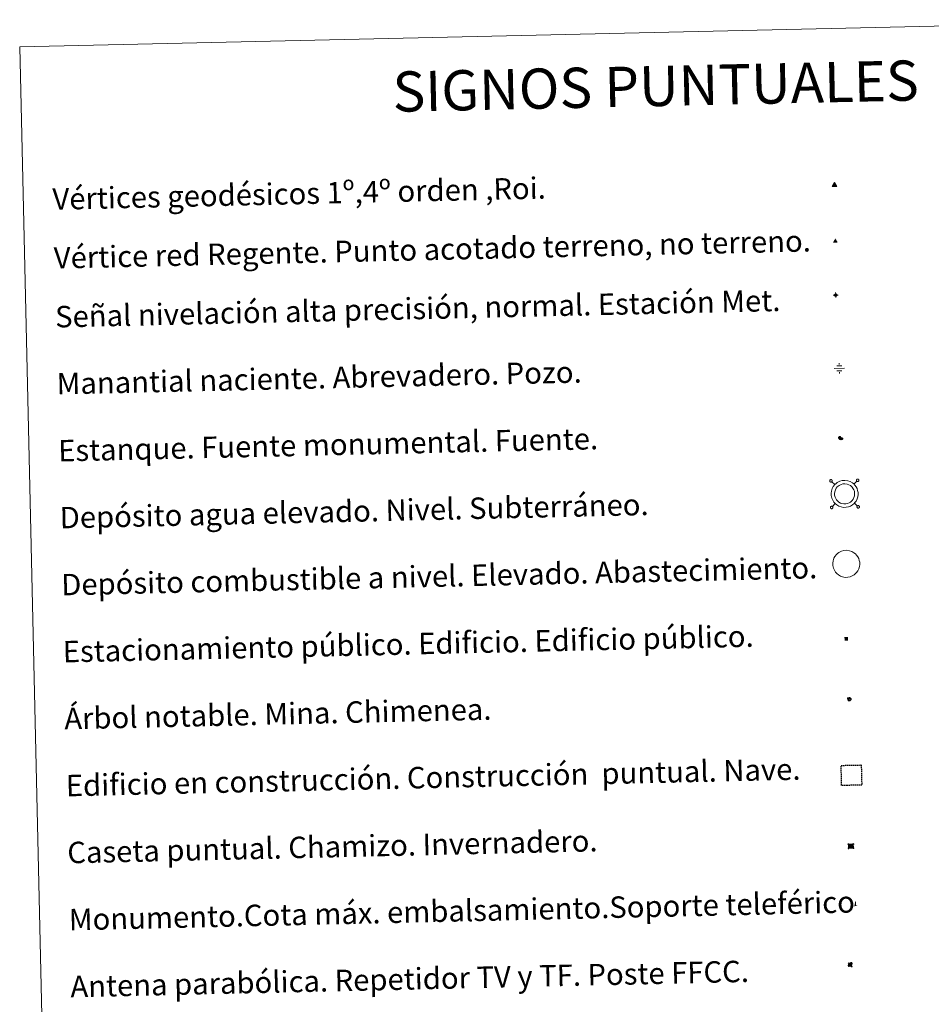
# Model space of a CAD drawing. Units: metres. Extents: x 653952 to 658473, y 4745955 to 4749026.
# Drawn here: x 654285 to 654625, y 4747336 to 4747704 of the extents above; entities that cross this region are included whole.
import ezdxf
from ezdxf.enums import TextEntityAlignment as Align

# ---------------------------------------------------------------- set-up
doc = ezdxf.new("R2010")
doc.units = ezdxf.units.M
doc.header["$MEASUREMENT"] = 0
doc.linetypes.add('TRAZOS', pattern=[0.75, 0.5, -0.25])
for name, color, linetype, lineweight in [('Carátula', 7, 'Continuous', 5), ('Level 13', 5, 'Continuous', 0), ('Level 15', 1, 'Continuous', 0), ('Level 19', 252, 'Continuous', 0), ('Level 33', 5, 'Continuous', 0), ('Level 36', 19, 'Continuous', 40), ('Level 63', 7, 'Continuous', 0), ('Level 8', 19, 'Continuous', 0)]:
    doc.layers.add(name, color=color, linetype=linetype, lineweight=lineweight)
doc.styles.add('Arial', font='ARIAL.TTF', dxfattribs={"height": 0.2})
doc.styles.add('Style-font002', font='font002.shx')

# ---------------------------------------------------------------- blocks, each defined once
blk = doc.blocks.new('5VG1OR')
at = {"layer": 'Carátula', "linetype": 'Continuous', "lineweight": 5}
h = blk.add_hatch(color=1, dxfattribs=at)
edge = h.paths.add_edge_path()
edge.add_arc((0, 0), 0.75, 359.999, 719.999)
at = {"layer": 'Carátula', "color": 250, "linetype": 'Continuous', "lineweight": 5}
for p, q in [((0, 5.2), (-0.1, 0.7)), ((-0.1, 0.7), (0, 5.2)), ((-0.1, -0.8), (-0.1, -2.6)), ((-0.1, -2.6), (-0.1, -0.8))]:
    blk.add_line(p, q, dxfattribs=at)
at = {"layer": 'Carátula', "color": 250, "linetype": 'Continuous', "lineweight": 5, "flags": 128}
for points in [[(0, 5.2), (-4.6, -2.6), (-0.1, -2.6)], [(-0.1, -2.6), (4.4, -2.6), (0, 5.2)]]:
    blk.add_lwpolyline(points, dxfattribs=at)
at = {"layer": 'Carátula', "color": 250, "linetype": 'Continuous', "lineweight": 5, "extrusion": (0, 0, -1)}
for start, end in [(272.8103, 87.2175), (87.1918, 272.8103)]:
    blk.add_arc((0, 0, 0), 0.75, start, end, dxfattribs=at)
at = {"layer": 'Carátula', "color": 250, "linetype": 'Continuous', "lineweight": 5}
blk.add_3dface([(9, -5.2), (-9, -5.2), (-0.1, 10.4)], dxfattribs=at)
blk = doc.blocks.new('5NIVA')
at = {"layer": 'Carátula', "color": 7, "linetype": 'Continuous', "lineweight": 5, "flags": 128}
for points in [[(3.9, -0.1), (3.9, 0.1), (3.9, 0.3), (3.9, 0.5), (3.8, 0.7), (3.8, 0.9), (3.7, 1.1), (3.6, 1.3), (3.6, 1.4), (3.5, 1.6), (3.4, 1.8), (3.3, 2), (3.2, 2.1), (3, 2.3), (2.9, 2.5), (2.8, 2.6), (2.6, 2.7), (2.5, 2.8), (2.3, 3), (2.2, 3.1), (2, 3.2), (1.8, 3.3), (1.6, 3.4), (1.4, 3.4), (1.3, 3.5), (1, 3.6), (0.9, 3.6), (0.7, 3.7), (0.5, 3.7), (0.3, 3.7), (0.1, 3.7), (-0.1, 3.7), (-0.3, 3.7), (-0.5, 3.7), (-0.7, 3.6), (-0.9, 3.6), (-1.1, 3.5), (-1.3, 3.4), (-1.4, 3.4), (-1.6, 3.3), (-1.8, 3.2), (-2, 3.1), (-2.1, 3), (-2.3, 2.8), (-2.5, 2.7), (-2.6, 2.6), (-2.7, 2.5), (-2.9, 2.3), (-3, 2.1), (-3.1, 2), (-3.2, 1.8), (-3.3, 1.6), (-3.4, 1.4), (-3.5, 1.3), (-3.5, 1.1), (-3.6, 0.9), (-3.6, 0.7), (-3.7, 0.5), (-3.7, 0.3), (-3.7, 0.1), (-3.7, -0.1), (-3.7, -0.3), (-3.7, -0.5), (-3.7, -0.7), (-3.6, -0.9), (-3.6, -1.1), (-3.5, -1.3), (-3.5, -1.5), (-3.4, -1.6), (-3.3, -1.8), (-3.2, -2), (-3.1, -2.2), (-3, -2.3), (-2.9, -2.5), (-2.7, -2.7), (-2.6, -2.8), (-2.5, -2.9), (-2.3, -3.1), (-2.1, -3.2), (-2, -3.3), (-1.8, -3.4), (-1.6, -3.5), (-1.5, -3.6), (-1.3, -3.7), (-1.1, -3.7), (-0.9, -3.8), (-0.7, -3.8), (-0.5, -3.9), (-0.3, -3.9), (-0.1, -3.9), (0.1, -3.9), (0.3, -3.9), (0.5, -3.9), (0.7, -3.9), (0.9, -3.8), (1, -3.8), (1.3, -3.7), (1.5, -3.7), (1.6, -3.6), (1.8, -3.5), (2, -3.4)], [(2.1, -0.1), (2.1, 0), (2.1, 0.1), (2.1, 0.2), (2.1, 0.3), (2, 0.4), (2, 0.5), (2, 0.6), (1.9, 0.7), (1.9, 0.8), (1.9, 0.9), (1.8, 1), (1.7, 1.1), (1.7, 1.2), (1.6, 1.2), (1.5, 1.3), (1.5, 1.4), (1.4, 1.4), (1.3, 1.5), (1.2, 1.6), (1.1, 1.6), (1.1, 1.7), (1, 1.7), (0.9, 1.8), (0.8, 1.8), (0.7, 1.8), (0.6, 1.8), (0.5, 1.9), (0.4, 1.9), (0.3, 1.9), (0.2, 1.9), (0.1, 1.9), (0, 1.9), (-0.1, 1.9), (-0.2, 1.8), (-0.3, 1.8), (-0.4, 1.8), (-0.5, 1.8), (-0.6, 1.7), (-0.7, 1.7), (-0.8, 1.6), (-0.9, 1.6), (-1, 1.5), (-1, 1.4), (-1.1, 1.4), (-1.2, 1.3), (-1.3, 1.2), (-1.3, 1.2), (-1.4, 1.1), (-1.5, 1), (-1.5, 0.9), (-1.6, 0.8), (-1.6, 0.7), (-1.6, 0.6), (-1.7, 0.5), (-1.7, 0.4), (-1.7, 0.3), (-1.8, 0.2), (-1.8, 0.1), (-1.8, 0), (-1.8, -0.1), (-1.8, -0.2), (-1.8, -0.3), (-1.7, -0.4), (-1.7, -0.5), (-1.7, -0.6), (-1.7, -0.7), (-1.6, -0.8), (-1.6, -0.8), (-1.6, -0.9), (-1.5, -1), (-1.5, -1.1), (-1.4, -1.2), (-1.3, -1.3), (-1.3, -1.4), (-1.2, -1.4), (-1.1, -1.5), (-1.1, -1.6), (-1, -1.6), (-0.9, -1.7), (-0.8, -1.7), (-0.7, -1.8), (-0.6, -1.8), (-0.5, -1.9), (-0.4, -1.9), (-0.3, -1.9), (-0.2, -2), (-0.1, -2), (0, -2), (0.1, -2), (0.2, -2), (0.3, -2), (0.4, -2), (0.5, -2), (0.6, -2), (0.7, -1.9), (0.8, -1.9), (0.9, -1.9), (1, -1.8), (1.1, -1.8), (1.1, -1.7)], [(0.1, 3.7), (0.1, 7.5)], [(-3.7, -0.1), (-7.6, -0.1)], [(0.1, -3.9), (0.1, -7.8)], [(1.1, -1.7), (1.2, -1.7), (1.3, -1.6), (1.4, -1.6), (1.5, -1.5), (1.5, -1.4), (1.6, -1.4), (1.7, -1.3), (1.7, -1.2), (1.8, -1.1), (1.8, -1), (1.9, -0.9), (2, -0.8), (2, -0.8), (2, -0.7), (2, -0.6), (2.1, -0.5), (2.1, -0.4), (2.1, -0.3), (2.1, -0.2), (2.1, -0.1)], [(2, -3.4), (2.2, -3.3), (2.3, -3.2), (2.5, -3.1), (2.6, -2.9), (2.8, -2.8), (2.9, -2.7), (3, -2.5), (3.2, -2.3), (3.3, -2.2), (3.4, -2), (3.5, -1.8), (3.6, -1.6), (3.6, -1.5), (3.7, -1.3), (3.8, -1.1), (3.8, -0.9), (3.8, -0.7), (3.9, -0.5), (3.9, -0.3), (3.9, -0.1)], [(3.9, -0.1), (7.7, -0.1)]]:
    blk.add_lwpolyline(points, dxfattribs=at)
blk = doc.blocks.new('5NACIE')
at = {"layer": 'Carátula', "color": 170, "linetype": 'Continuous', "lineweight": 5, "flags": 128}
for points in [[(-8.4, 0), (8.4, 0)], [(-4.2, 4.2), (4.2, 4.2)], [(0, 6.3), (0, 8.4)], [(-4.2, -4.2), (4.2, -4.2)], [(0, -6.3), (0, -8.4)]]:
    blk.add_lwpolyline(points, dxfattribs=at)
blk = doc.blocks.new('5ESTAN')
at = {"layer": 'Carátula', "linetype": 'Continuous', "lineweight": 5}
blk.add_hatch(color=154, dxfattribs=at).paths.add_polyline_path([(3.3, -4.6), (2.4, -4.6), (0.5, -4.4), (-1.3, -4), (-2.3, -3.7), (-3.6, -3.1), (-4.7, -2.3), (-5.3, -1.8), (-6.1, -0.7), (-6.4, -0.1), (-6.8, 0.8), (-7.1, 2.3), (-7.1, 3.3), (-7, 3.7), (-6.7, 4.4), (-6.4, 5), (-5.3, 6.1), (-4.8, 6.5), (-3.6, 7.1), (-2.6, 7.3), (-1.8, 7.2), (-1.4, 7.1), (-0.9, 6.9), (0, 6.1), (1.5, 3.8), (2.2, 2.9), (2.6, 2.5), (3.5, 2.1), (4.5, 1.8), (5.8, 1.6), (6.4, 1.4), (7.5, 1), (7.9, 0.7), (8.4, 0.2), (8.7, -0.4), (8.8, -0.8), (8.7, -1.3), (8.2, -2.3), (7.6, -3.1), (6.8, -3.7), (6.3, -4), (5.8, -4.2), (4.6, -4.5)])
at = {"layer": 'Carátula', "color": 1, "linetype": 'Continuous', "lineweight": 5, "flags": 128}
blk.add_lwpolyline([(2.4, -4.6), (3.3, -4.6), (4.6, -4.5), (5.8, -4.2), (6.3, -4), (6.8, -3.7), (7.6, -3.1), (8.2, -2.3), (8.7, -1.3), (8.8, -0.8), (8.7, -0.4), (8.4, 0.2), (7.9, 0.7), (7.5, 1), (6.4, 1.4), (5.8, 1.6), (4.5, 1.8), (3.5, 2.1), (2.6, 2.5), (2.2, 2.9), (1.5, 3.8), (0, 6.1), (-0.9, 6.9), (-1.4, 7.1), (-1.8, 7.2), (-2.6, 7.3), (-3.6, 7.1), (-4.8, 6.5), (-5.3, 6.1), (-6.4, 5), (-6.7, 4.4), (-7, 3.7), (-7.1, 3.3), (-7.1, 2.3), (-6.8, 0.8), (-6.4, -0.1), (-6.1, -0.7), (-5.3, -1.8), (-4.7, -2.3), (-3.6, -3.1), (-2.3, -3.7), (-1.3, -4), (0.5, -4.4)], close=True, dxfattribs=at)
blk = doc.blocks.new('5CASET')
at = {"layer": 'Carátula', "linetype": 'Continuous', "lineweight": 5}
blk.add_hatch(color=232, dxfattribs=at).paths.add_polyline_path([(4.5, -3.7), (-4.5, -3.7), (-4.5, 3.7), (4.5, 3.7)])
at = {"layer": 'Carátula', "color": 1, "linetype": 'Continuous', "lineweight": 5}
for p, q in [((6.1, 3.7), (-6.1, 3.7)), ((6.1, 3.7), (-6.1, 3.7)), ((-4.5, 5.3), (-4.5, -5.3)), ((-4.5, 5.3), (-4.5, -5.3)), ((4.5, -5.3), (4.5, 5.3)), ((4.5, -5.3), (4.5, 5.3)), ((-6.1, -3.7), (6.1, -3.7)), ((-6.1, -3.7), (6.1, -3.7))]:
    blk.add_line(p, q, dxfattribs=at)
blk.add_3dface([(-4.5, -3.7), (4.5, -3.7), (4.5, 3.7), (-4.5, 3.7)], dxfattribs=at)
blk = doc.blocks.new('5PARAB')
at = {"layer": 'Carátula', "linetype": 'Continuous', "lineweight": 5}
h = blk.add_hatch(color=43, dxfattribs=at)
edge = h.paths.add_edge_path()
edge.add_ellipse((0.3, 0.2), major_axis=(4.58, 4.58), ratio=0.5, start_angle=240, end_angle=269.9993)
edge.add_ellipse((0.3, 0.2), major_axis=(4.58, 4.58), ratio=0.5, start_angle=269.9993, end_angle=359.9987)
edge.add_ellipse((0.3, 0.2), major_axis=(4.58, 4.58), ratio=0.5, start_angle=0, end_angle=87.2989)
edge.add_line((-1.8, 2.7), (0.5, 0.4))
edge.add_line((0.5, 0.4), (0, 0))
edge.add_line((0, 0), (-2.3, 2.3))
edge.add_line((-2.3, 2.3), (-2.3, 2.3))
edge.add_ellipse((0.3, 0.2), major_axis=(4.58, 4.58), ratio=0.5, start_angle=92.9733, end_angle=180)
edge.add_ellipse((0.3, 0.2), major_axis=(4.58, 4.58), ratio=0.5, start_angle=180, end_angle=240)
h = blk.add_hatch(color=170, dxfattribs=at)
edge = h.paths.add_edge_path()
edge.add_ellipse((0.3, 0.2), major_axis=(4.58, 4.58), ratio=0.7, start_angle=269.9995, end_angle=359.999)
edge.add_ellipse((0.3, 0.2), major_axis=(4.58, 4.58), ratio=0.5, start_angle=180, end_angle=359.9986, ccw=False)
edge.add_ellipse((0.3, 0.2), major_axis=(4.58, 4.58), ratio=0.7, start_angle=180.0194, end_angle=269.9995)
at = {"layer": 'Carátula', "color": 170, "linetype": 'Continuous', "lineweight": 5}
for p, q in [((0.2, 0.2), (-4.3, 4.7)), ((0, 0), (-2.3, 2.3)), ((-1.8, 2.7), (0.5, 0.4)), ((0.5, 0.4), (0, 0)), ((3, -4.2), (3, -5.4)), ((3, -5.4), (5.3, -5.4)), ((5.3, -5.4), (4.2, -3.1))]:
    blk.add_line(p, q, dxfattribs=at)
at = {"layer": 'Carátula', "color": 1, "linetype": 'Continuous', "lineweight": 5}
blk.add_line((0, 0), (0.5, 0.4), dxfattribs=at)
at = {"layer": 'Carátula', "color": 170, "linetype": 'Continuous', "lineweight": 5}
for start_param, end_param in [(1.62269, 3.141593), (0, 1.523654), (4.712377, 6.283162), (3.141593, 4.18879), (4.18879, 4.712377)]:
    blk.add_ellipse((0.3, 0.2, 0), major_axis=(4.58, 4.58), ratio=0.5, start_param=start_param, end_param=end_param, dxfattribs=at)
at = {"layer": 'Carátula', "color": 170, "linetype": 'Continuous', "lineweight": 5, "extrusion": (0, 0, -1)}
for start_param, end_param in [(1.570805, 1.740266), (1.512222, 1.570805)]:
    blk.add_ellipse((0.3, 0.2, 0), major_axis=(5.01, 5.01), ratio=0.725704, start_param=start_param, end_param=end_param, dxfattribs=at)
blk = doc.blocks.new('5ARBOL')
at = {"layer": 'Carátula', "color": 92, "linetype": 'Continuous', "lineweight": 5, "flags": 128}
blk.add_lwpolyline([(-2.7, 0.2), (-3.2, 0.4), (-3.7, 0.8), (-3.9, 1.4), (-4, 2), (-3.9, 2.5), (-3.7, 2.9), (-3.2, 3.2), (-2.9, 3.4), (-2.5, 3.4), (-2.3, 3.5), (-1.8, 3.4), (-1.5, 3.3), (-1.4, 3.2), (-1.2, 2.9), (-1, 2.5), (-0.8, 2.2), (-0.7, 2.2), (-0.7, 2.7), (-0.4, 3.1), (-0.1, 3.4), (0.4, 3.6), (0.7, 3.7), (1.3, 3.7), (1.8, 3.5), (2.3, 3), (2.5, 2.4), (2.5, 1.9), (2.3, 1.5), (2, 0.9), (2.7, 1.5), (3.3, 1.6), (4, 1.6), (4.5, 1.3), (5, 0.8), (5.2, 0.3), (5.3, -0.1), (5.3, -0.4), (5.2, -0.8), (5, -1.4), (4.3, -1.9), (3.8, -2.1), (3.3, -2.1), (2.9, -2.1), (2.3, -1.7), (2.7, -2.1), (2.9, -2.5), (2.9, -3.1), (2.8, -3.5), (2.3, -4.1), (1.8, -4.3), (1.1, -4.3), (0.7, -4.2), (0.3, -3.8), (0.2, -3.5), (0, -2.9), (0, -2.8), (-0.1, -3.3), (-0.2, -3.6), (-0.3, -4), (-0.7, -4.2), (-1, -4.3), (-1.2, -4.3), (-1.7, -4.2), (-2, -4.1), (-2.3, -3.7), (-2.5, -3.3), (-2.6, -3.1), (-2.5, -2.6), (-2.2, -2.3), (-1.9, -2), (-1.9, -1.9), (-2.7, -2.1), (-3.1, -1.9), (-3.3, -1.5), (-3.6, -1.2), (-3.6, -0.8), (-3.4, -0.3), (-3.2, 0)], close=True, dxfattribs=at)
for points in [[(-1.9, 0.5), (-2.1, 0.6), (-2.1, 0.7), (-2.1, 0.9), (-2.1, 1.1), (-2, 1.3), (-2, 1.4), (-1.9, 1.4), (-1.8, 1.5), (-1.5, 1.5), (-1.4, 1.5), (-1.2, 1.4), (-1.1, 1.4), (-1, 1.2), (-0.9, 1.1), (-0.9, 0.9), (-0.9, 0.9), (-0.9, 0.9)], [(0.3, 0.5), (0.5, 0.9), (0.8, 1.1), (1.2, 1.1), (1.4, 1), (1.6, 0.9), (1.7, 0.8), (1.8, 0.5), (1.9, 0.4), (1.9, -0.1), (1.9, -0.3), (1.7, -0.5), (1.6, -0.6), (1.4, -0.6), (1.2, -0.7), (1.1, -0.7), (0.9, -0.7), (0.9, -0.7)], [(-1.7, -1), (-1.8, -0.9), (-1.8, -0.7), (-1.7, -0.5), (-1.5, -0.4), (-1.5, -0.4), (-1.4, -0.3)], [(-1.7, -1), (-1.7, -1.2), (-1.5, -1.4), (-1.2, -1.5), (-1.1, -1.5), (-0.9, -1.5), (-0.7, -1.5), (-0.5, -1.4), (-0.5, -1.3), (-0.4, -1.1), (-0.4, -1), (-0.4, -0.9), (-0.4, -0.8)]]:
    blk.add_lwpolyline(points, dxfattribs=at)
blk = doc.blocks.new('5MONUM')
at = {"layer": 'Carátula', "linetype": 'Continuous', "lineweight": 5, "extrusion": (0, 0, -1)}
blk.add_hatch(color=252, dxfattribs=at).paths.add_polyline_path([(6.4, -8.5), (-6.5, -8.5), (-6.5, -6.6), (-2.9, -6.6), (-1.7, 8), (0, 9.7), (1.6, 8), (2.7, -6.6), (6.4, -6.6)])
blk = doc.blocks.new('5VGRR')
at = {"layer": 'Carátula', "linetype": 'Continuous', "lineweight": 5}
blk.add_hatch(color=131, dxfattribs=at).paths.add_polyline_path([(0, -5.2), (-9, -5.2), (0, 10.4), (0, 5.2), (-4.5, -2.6), (0, -2.6)])
h = blk.add_hatch(color=1, dxfattribs=at)
edge = h.paths.add_edge_path()
edge.add_arc((0, 0), 0.75, 359.999, 719.999)
at = {"layer": 'Carátula', "linetype": 'Continuous', "lineweight": 5, "extrusion": (0, 0, -1)}
blk.add_hatch(color=131, dxfattribs=at).paths.add_polyline_path([(-9, -5.2), (0, 10.4), (0, 5.2), (-4.4, -2.6), (0, -2.6), (0, -5.2)])
at = {"layer": 'Carátula', "color": 250, "linetype": 'Continuous', "lineweight": 5}
for p, q in [((0, 5.2), (-0.1, 0.7)), ((-0.1, 0.7), (0, 5.2)), ((0, -0.8), (0, -2.6)), ((0, -2.6), (0, -0.8))]:
    blk.add_line(p, q, dxfattribs=at)
at = {"layer": 'Carátula', "color": 250, "linetype": 'Continuous', "lineweight": 5, "flags": 128}
for points in [[(0, 5.2), (-4.5, -2.6), (0, -2.6)], [(0, -2.6), (4.4, -2.6), (0, 5.2)]]:
    blk.add_lwpolyline(points, dxfattribs=at)
at = {"layer": 'Carátula', "color": 250, "linetype": 'Continuous', "lineweight": 5, "extrusion": (0, 0, -1)}
for start, end in [(272.8103, 87.2175), (87.1918, 272.8103)]:
    blk.add_arc((0, 0, 0), 0.75, start, end, dxfattribs=at)
blk = doc.blocks.new('5ESTAC')
at = {"layer": 'Carátula', "linetype": 'Continuous', "lineweight": 5, "extrusion": (0, 0, -1)}
for color, points in [(141, [(-5.8, -6.3), (-5.8, 6), (5.4, 6), (5.4, -6.3)]), (254, [(-4.8, -5), (-4.8, -4.6), (4, -4.6), (4, -5)])]:
    blk.add_hatch(color=color, dxfattribs=at).paths.add_polyline_path(points)
at = {"layer": 'Carátula', "color": 254, "linetype": 'Continuous', "lineweight": 5, "style": 'Style-font002'}
blk.add_text('P', height=8.9, rotation=359.9991, dxfattribs=at).set_placement((-0.3, 0.6), align=Align.MIDDLE_CENTER)

msp = doc.modelspace()

# ---------------------------------------------------------------- linework, layer by layer
at = {"layer": 'Level 63', "linetype": 'Continuous', "lineweight": 0}
msp.add_lwpolyline([(654284.65, 4747693.54), (654730.46, 4747703.7), (654768.86, 4746017.1), (654323.05, 4746006.94), (654284.65, 4747693.54)], close=True, dxfattribs=at)
at = {"layer": 'Level 63', "color": 19, "linetype": 'Continuous', "lineweight": 0}
for points in [[(654587.05, 4747531.95), (654587, 4747531.89), (654586.96, 4747531.81), (654586.94, 4747531.73), (654586.93, 4747531.64), (654586.93, 4747531.56), (654586.95, 4747531.47), (654586.99, 4747531.39), (654587.04, 4747531.32), (654587.1, 4747531.26), (654587.18, 4747531.21), (654587.26, 4747531.18), (654587.34, 4747531.17), (654587.43, 4747531.16), (654587.51, 4747531.18), (654587.6, 4747531.21), (654587.67, 4747531.25), (654587.73, 4747531.31), (654587.79, 4747531.37), (654587.83, 4747531.45), (654587.85, 4747531.53), (654587.86, 4747531.62), (654587.86, 4747531.71), (654587.83, 4747531.79), (654587.8, 4747531.87), (654587.75, 4747531.94), (654587.69, 4747532), (654587.61, 4747532.05), (654587.53, 4747532.08), (654587.45, 4747532.1), (654587.36, 4747532.1), (654587.28, 4747532.08), (654587.2, 4747532.05), (654587.12, 4747532.01), (654587.05, 4747531.95)], [(654588.83, 4747530.26), (654587.73, 4747531.31)], [(654595.95, 4747530.42), (654597, 4747531.52)], [(654596.99, 4747532.18), (654596.93, 4747532.11), (654596.89, 4747532.04), (654596.87, 4747531.95), (654596.85, 4747531.87), (654596.86, 4747531.78), (654596.88, 4747531.7), (654596.92, 4747531.62), (654596.97, 4747531.55), (654597.03, 4747531.49), (654597.11, 4747531.44), (654597.19, 4747531.41), (654597.27, 4747531.39), (654597.36, 4747531.39), (654597.44, 4747531.4), (654597.52, 4747531.43), (654597.6, 4747531.48), (654597.66, 4747531.53), (654597.72, 4747531.6), (654597.76, 4747531.68), (654597.78, 4747531.76), (654597.79, 4747531.85), (654597.78, 4747531.93), (654597.76, 4747532.02), (654597.73, 4747532.09), (654597.68, 4747532.16), (654597.61, 4747532.23), (654597.54, 4747532.27), (654597.46, 4747532.31), (654597.38, 4747532.32), (654597.29, 4747532.32), (654597.2, 4747532.31), (654597.12, 4747532.28), (654597.05, 4747532.24), (654596.99, 4747532.18)], [(654587.28, 4747522.03), (654587.23, 4747521.96), (654587.19, 4747521.88), (654587.16, 4747521.8), (654587.15, 4747521.71), (654587.16, 4747521.63), (654587.18, 4747521.54), (654587.22, 4747521.46), (654587.27, 4747521.39), (654587.33, 4747521.33), (654587.4, 4747521.29), (654587.48, 4747521.25), (654587.57, 4747521.23), (654587.66, 4747521.23), (654587.74, 4747521.25), (654587.82, 4747521.28), (654587.89, 4747521.32), (654587.96, 4747521.38), (654588.01, 4747521.45), (654588.05, 4747521.52), (654588.08, 4747521.61), (654588.09, 4747521.69), (654588.08, 4747521.78), (654588.06, 4747521.86), (654588.02, 4747521.94), (654587.97, 4747522.01), (654587.91, 4747522.07), (654587.84, 4747522.12), (654587.76, 4747522.15), (654587.67, 4747522.17), (654587.59, 4747522.17), (654587.5, 4747522.15), (654587.42, 4747522.12), (654587.35, 4747522.08), (654587.28, 4747522.03)], [(654588.99, 4747523.13), (654587.94, 4747522.04)], [(654596.12, 4747523.3), (654597.21, 4747522.25)], [(654597.21, 4747522.25), (654597.16, 4747522.18), (654597.12, 4747522.11), (654597.09, 4747522.03), (654597.08, 4747521.94), (654597.09, 4747521.85), (654597.11, 4747521.77), (654597.15, 4747521.69), (654597.2, 4747521.62), (654597.26, 4747521.56), (654597.33, 4747521.51), (654597.41, 4747521.48), (654597.5, 4747521.46), (654597.58, 4747521.46), (654597.67, 4747521.48), (654597.75, 4747521.5), (654597.82, 4747521.55), (654597.89, 4747521.61), (654597.94, 4747521.67), (654597.98, 4747521.75), (654598.01, 4747521.83), (654598.02, 4747521.92), (654598.01, 4747522.01), (654597.99, 4747522.09), (654597.95, 4747522.17), (654597.9, 4747522.24), (654597.84, 4747522.3), (654597.77, 4747522.34), (654597.69, 4747522.38), (654597.6, 4747522.39), (654597.52, 4747522.39), (654597.43, 4747522.38), (654597.35, 4747522.35), (654597.28, 4747522.31), (654597.21, 4747522.25)]]:
    msp.add_lwpolyline(points, dxfattribs=at)
for points in [[(654588.81, 4747530.23), (654589.27, 4747530.66), (654589.75, 4747531.02), (654590.74, 4747531.51), (654591.52, 4747531.75), (654592.53, 4747531.81), (654593.68, 4747531.69), (654594.57, 4747531.36), (654595.36, 4747530.93), (654595.9, 4747530.5), (654596.31, 4747530.06), (654596.79, 4747529.39), (654597.13, 4747528.73), (654597.34, 4747528.08), (654597.49, 4747527.34), (654597.5, 4747526.48), (654597.39, 4747525.72), (654597.13, 4747524.89), (654596.76, 4747524.11), (654596.32, 4747523.52), (654595.99, 4747523.12), (654595.39, 4747522.66), (654594.69, 4747522.24), (654593.93, 4747521.92), (654593.08, 4747521.75), (654592.02, 4747521.74), (654591.13, 4747521.92), (654590.34, 4747522.19), (654589.56, 4747522.65), (654589.03, 4747523.11), (654588.46, 4747523.71), (654588.04, 4747524.39), (654587.69, 4747525.13), (654587.49, 4747526.11), (654587.44, 4747526.98), (654587.54, 4747527.84), (654587.86, 4747528.83), (654588.25, 4747529.55), (654588.81, 4747530.23)], [(654589.74, 4747529.35), (654590.1, 4747529.68), (654590.42, 4747529.93), (654591.21, 4747530.31), (654591.76, 4747530.48), (654592.5, 4747530.53), (654593.38, 4747530.43), (654594.04, 4747530.19), (654594.65, 4747529.85), (654595.03, 4747529.56), (654595.32, 4747529.25), (654595.7, 4747528.71), (654595.95, 4747528.24), (654596.1, 4747527.75), (654596.22, 4747527.2), (654596.22, 4747526.56), (654596.14, 4747526), (654595.94, 4747525.36), (654595.66, 4747524.77), (654595.32, 4747524.31), (654595.1, 4747524.05), (654594.66, 4747523.72), (654594.11, 4747523.38), (654593.56, 4747523.15), (654592.95, 4747523.03), (654592.14, 4747523.02), (654591.47, 4747523.15), (654590.88, 4747523.36), (654590.32, 4747523.69), (654589.91, 4747524.04), (654589.48, 4747524.5), (654589.17, 4747524.99), (654588.92, 4747525.54), (654588.76, 4747526.28), (654588.73, 4747526.95), (654588.8, 4747527.57), (654589.05, 4747528.33), (654589.32, 4747528.84), (654589.74, 4747529.35)]]:
    msp.add_lwpolyline(points, close=True, dxfattribs=at)
at = {"layer": 'Level 63', "color": 1, "linetype": 'Continuous', "lineweight": 0}
msp.add_lwpolyline([(654589.4, 4747504.12), (654589.87, 4747504.55), (654590.34, 4747504.91), (654591.33, 4747505.4), (654592.12, 4747505.65), (654593.12, 4747505.71), (654594.28, 4747505.58), (654595.17, 4747505.25), (654595.96, 4747504.82), (654596.49, 4747504.4), (654596.9, 4747503.96), (654597.38, 4747503.28), (654597.73, 4747502.63), (654597.94, 4747501.97), (654598.09, 4747501.23), (654598.09, 4747500.38), (654597.99, 4747499.62), (654597.73, 4747498.78), (654597.36, 4747498), (654596.92, 4747497.42), (654596.58, 4747497.02), (654595.98, 4747496.55), (654595.29, 4747496.13), (654594.53, 4747495.82), (654593.68, 4747495.65), (654592.62, 4747495.63), (654591.73, 4747495.81), (654590.93, 4747496.09), (654590.16, 4747496.55), (654589.62, 4747497.01), (654589.06, 4747497.6), (654588.64, 4747498.28), (654588.29, 4747499.03), (654588.09, 4747500.01), (654588.04, 4747500.88), (654588.14, 4747501.74), (654588.46, 4747502.73), (654588.85, 4747503.45), (654589.4, 4747504.12)], close=True, dxfattribs=at)
at = {"layer": 'Level 63', "color": 1, "linetype": 'TRAZOS', "lineweight": 30}
msp.add_lwpolyline([(654591.36, 4747417.95), (654591.19, 4747425.45), (654598.68, 4747425.62), (654598.86, 4747418.12), (654591.36, 4747417.95)], close=True, dxfattribs=at)

# ---------------------------------------------------------------- block references
at = {"layer": 'Level 13', "color": 5, "linetype": 'Continuous', "lineweight": 0, "xscale": 0.2249997980197087, "yscale": 0.2249997980197087, "rotation": 1.305320546628594}
msp.add_blockref('5NACIE', (654590.48, 4747573.6), dxfattribs=at)
msp.add_blockref('5NACIE', (654590.48, 4747573.6), dxfattribs=at)
at = {"layer": 'Level 15', "color": 1, "linetype": 'Continuous', "lineweight": 0}
for name, p, xscale, yscale, rotation in [('5ESTAN', (654590.94, 4747547.45), 0.09999983015004543, 0.09999983015004543, 1.305056512054107), ('5ESTAN', (654590.94, 4747547.45), 0.09999983015004543, 0.09999983015004543, 1.305056512054107), ('5CASET', (654594.83, 4747395.33), 0.1999998721886797, 0.1999998721886797, 1.30532020897023), ('5CASET', (654594.83, 4747395.33), 0.1999998721886797, 0.1999998721886797, 1.30532020897023)]:
    msp.add_blockref(name, p, dxfattribs=dict(at, xscale=xscale, yscale=yscale, rotation=rotation))
at = {"layer": 'Level 15', "color": 253, "linetype": 'Continuous', "lineweight": 0, "xscale": 0.09999983015004543, "yscale": 0.09999983015004543, "rotation": 1.305056512054107}
msp.add_blockref('5MONUM', (654596.5, 4747373.79), dxfattribs=at)
msp.add_blockref('5MONUM', (654596.5, 4747373.79), dxfattribs=at)
at = {"layer": 'Level 19', "color": 133, "linetype": 'Continuous', "lineweight": 0, "xscale": 0.1157622256484276, "yscale": 0.1157622256484276, "rotation": 1.30506853342967}
msp.add_blockref('5ESTAC', (654593.06, 4747472.69), dxfattribs=at)
msp.add_blockref('5ESTAC', (654593.06, 4747472.69), dxfattribs=at)
at = {"layer": 'Level 33', "color": 5, "linetype": 'Continuous', "lineweight": 0, "xscale": 0.1499991000543486, "yscale": 0.1499991000543486, "rotation": 1.305505124251187}
msp.add_blockref('5PARAB', (654594.51, 4747351.13), dxfattribs=at)
msp.add_blockref('5PARAB', (654594.51, 4747351.13), dxfattribs=at)
at = {"layer": 'Level 36', "color": 92, "linetype": 'Continuous', "lineweight": 0, "xscale": 0.1499991000543486, "yscale": 0.1499991000543486, "rotation": 1.305505124251187}
msp.add_blockref('5ARBOL', (654594.17, 4747450.21), dxfattribs=at)
msp.add_blockref('5ARBOL', (654594.17, 4747450.21), dxfattribs=at)
at = {"layer": 'Level 8', "color": 19, "linetype": 'Continuous', "lineweight": 0, "xscale": 0.09999983015004543, "yscale": 0.09999983015004543, "rotation": 1.305056512054107}
msp.add_blockref('5VG1OR', (654588.71, 4747641.96), dxfattribs=at)
msp.add_blockref('5VG1OR', (654588.71, 4747641.96), dxfattribs=at)
at = {"layer": 'Level 8', "color": 1, "linetype": 'Continuous', "lineweight": 0, "xscale": 0.09999983015004543, "yscale": 0.09999983015004543, "rotation": 1.305056512054107}
msp.add_blockref('5VGRR', (654589.03, 4747621.07), dxfattribs=at)
msp.add_blockref('5VGRR', (654589.03, 4747621.07), dxfattribs=at)
at = {"layer": 'Level 8', "linetype": 'Continuous', "lineweight": 0, "xscale": 0.1199994535297524, "yscale": 0.1199994535297524, "rotation": 1.305236361783187}
msp.add_blockref('5NIVA', (654589.14, 4747600.95), dxfattribs=at)
msp.add_blockref('5NIVA', (654589.14, 4747600.95), dxfattribs=at)

# ---------------------------------------------------------------- texts
at = {"layer": 'Level 63', "linetype": 'Continuous', "lineweight": 0, "style": 'Arial'}
msp.add_text('SIGNOS PUNTUALES', height=14.9999, rotation=1.2553, dxfattribs=at).set_placement((654521.95, 4747678.94), align=Align.MIDDLE_CENTER)
for s, p in [('Vértices geodésicos 1º,4º orden ,Roi.', (654296.87, 4747636.76)), ('Vértice red Regente. Punto acotado terreno, no terreno.', (654297.37, 4747614.8)), ('Señal nivelación alta precisión, normal. Estación Met.', (654297.87, 4747592.84)), ('Manantial naciente. Abrevadero. Pozo.', (654298.44, 4747567.85)), ('Estanque. Fuente monumental. Fuente.', (654299.01, 4747542.85)), ('Depósito agua elevado. Nivel. Subterráneo.', (654299.58, 4747517.86)), ('Depósito combustible a nivel. Elevado. Abastecimiento.', (654300.15, 4747492.87)), ('Estacionamiento público. Edificio. Edificio público.', (654300.72, 4747467.87)), ('Árbol notable. Mina. Chimenea.', (654301.29, 4747442.88)), ('Edificio en construcción. Construcción  puntual. Nave.', (654301.86, 4747417.89)), ('Caseta puntual. Chamizo. Invernadero.', (654302.42, 4747392.89)), ('Monumento.Cota máx. embalsamiento.Soporte teleférico', (654302.99, 4747367.9)), ('Antena parabólica. Repetidor TV y TF. Poste FFCC.', (654303.56, 4747342.91))]:
    msp.add_text(s, height=7.9989, rotation=1.3052, dxfattribs=at).set_placement(p, align=Align.MIDDLE_LEFT)

doc.saveas('drawing.dxf')
